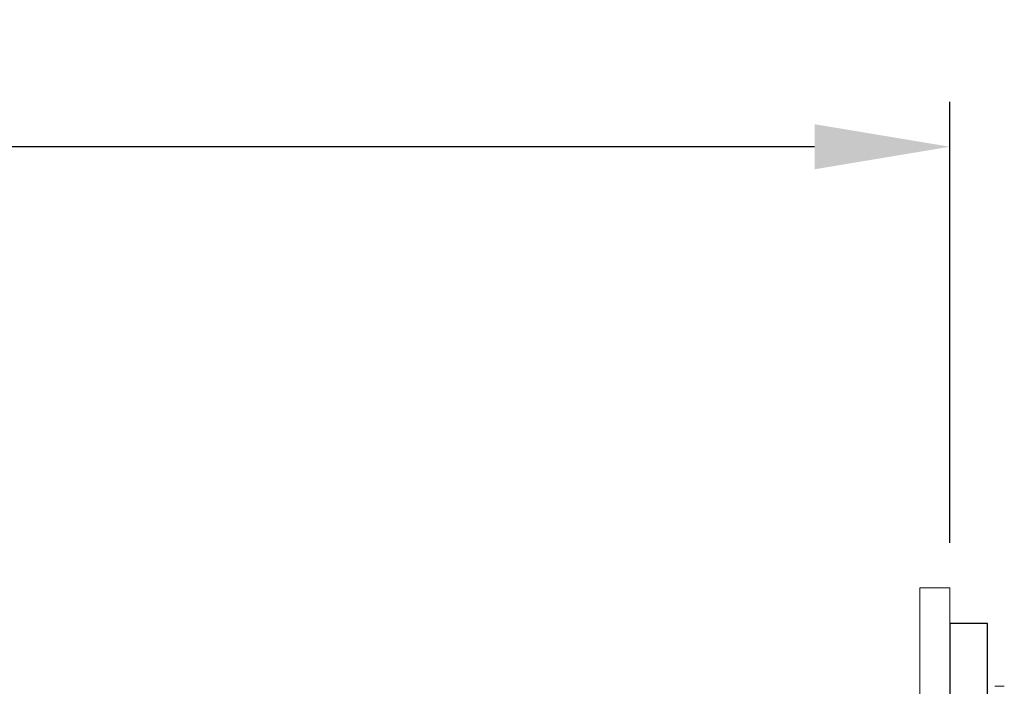
# Model space of a CAD drawing. Extents: x -21.1 to 48.1, y -16.1 to 3.4.
# Drawn here: x 13.1 to 15.1, y 0.9 to 2.3 of the extents above; entities that cross this region are included whole.
import ezdxf

# ---------------------------------------------------------------- set-up
doc = ezdxf.new("R2010")
doc.units = 0
doc.header["$LTSCALE"] = 0.25
doc.header["$MEASUREMENT"] = 0
doc.layers.get('0').update_dxf_attribs({"linetype": 'CONTINUOUS', "lineweight": 13})
doc.layers.get('DEFPOINTS').update_dxf_attribs({"linetype": 'CONTINUOUS'})
doc.layers.add('Driver', color=7, linetype='CONTINUOUS')
doc.layers.add('LED', color=7, linetype='CONTINUOUS')
doc.styles.add('ROMAND', font='romand.shx', dxfattribs={"oblique": 15})
doc.dimstyles.new('ROMAND', dxfattribs={"dimscale": 1.5, "dimtxt": 0.145, "dimasz": 0.188, "dimexe": 0.0625, "dimexo": 0.0625, "dimgap": 0.0625, "dimtad": 0, "dimtih": 1, "dimtoh": 1, "dimdec": 3, "dimzin": 0, "dimdsep": 46, "dimlunit": 4, "dimtxsty": 'ROMAND', "dimcen": 0, "dimadec": 0, "dimazin": 0, "dimtfac": 1, "dimtdec": 3, "dimtofl": 0, "dimtmove": 0, "dimatfit": 3, "dimfxl": 0, "dimtolj": 1, "dimtzin": 0, "dimarcsym": 0})

# ---------------------------------------------------------------- blocks, each defined once
blk = doc.blocks.new('*D10')
at = {"layer": 'DEFPOINTS', "color": 0}
for p in [(3.2421, 2.0097), (14.9921, 1.0904), (3.2421, -2.9721)]:
    blk.add_point(p, dxfattribs=at)
at = {"layer": 'LED', "color": 0, "lineweight": -2}
for p, q in [((3.2421, -2.8783), (3.2421, 2.1034)), ((14.9921, 1.1842), (14.9921, 2.1034)), ((3.5241, 2.0097), (8.6713, 2.0097)), ((14.7101, 2.0097), (9.5629, 2.0097))]:
    blk.add_line(p, q, dxfattribs=at)
at = {"layer": 'LED', "color": 0}
for points in [[(3.5241, 2.0567), (3.5241, 1.9627), (3.2421, 2.0097)], [(14.7101, 2.0567), (14.7101, 1.9627), (14.9921, 2.0097)]]:
    blk.add_solid(points, dxfattribs=at)
at = {"layer": 'LED', "color": 0, "insert": (9.1171, 2.0097), "char_height": 0.2175, "attachment_point": 5, "style": 'ROMAND'}
blk.add_mtext('\\A1;11{\\H1.000000x;\\S3/4;}"', dxfattribs=at)

msp = doc.modelspace()

# ---------------------------------------------------------------- linework, layer by layer
msp.add_line((15.1058, 0.885), (15.0861, 0.885))
msp.add_lwpolyline([(3.2421, -3.0346), (3.2421, -2.9721), (14.8671, -2.9721, 0.414214), (14.9296, -2.9096), (14.9296, 1.0904), (14.9921, 1.0904), (14.9921, -2.9096, -0.414214), (14.8671, -3.0346)], format="xyb", close=True)
at = {"layer": 'Driver'}
msp.add_lwpolyline([(15.071, 1.0163), (14.9921, 1.0163), (14.9921, 0.5234), (15.071, 0.5234)], close=True, dxfattribs=at)
at = {"layer": 'LED', "linetype": 'Continuous', "lineweight": 15}
msp.add_line((15.071, 1.0163), (14.9921, 1.0163), dxfattribs=at)

# ---------------------------------------------------------------- dimensions: what is measured, and where the dimension line sits
at = {"layer": 'LED'}
dim = msp.add_linear_dim(base=(3.2421, 2.0097), p1=(14.9921, 1.0904), p2=(3.2421, -2.9721), dimstyle='ROMAND', dxfattribs=at)
dim.commit()
dim.dimension.update_dxf_attribs({"geometry": '*D10', "text_midpoint": (9.1171, 2.0097)})

doc.saveas('drawing.dxf')
